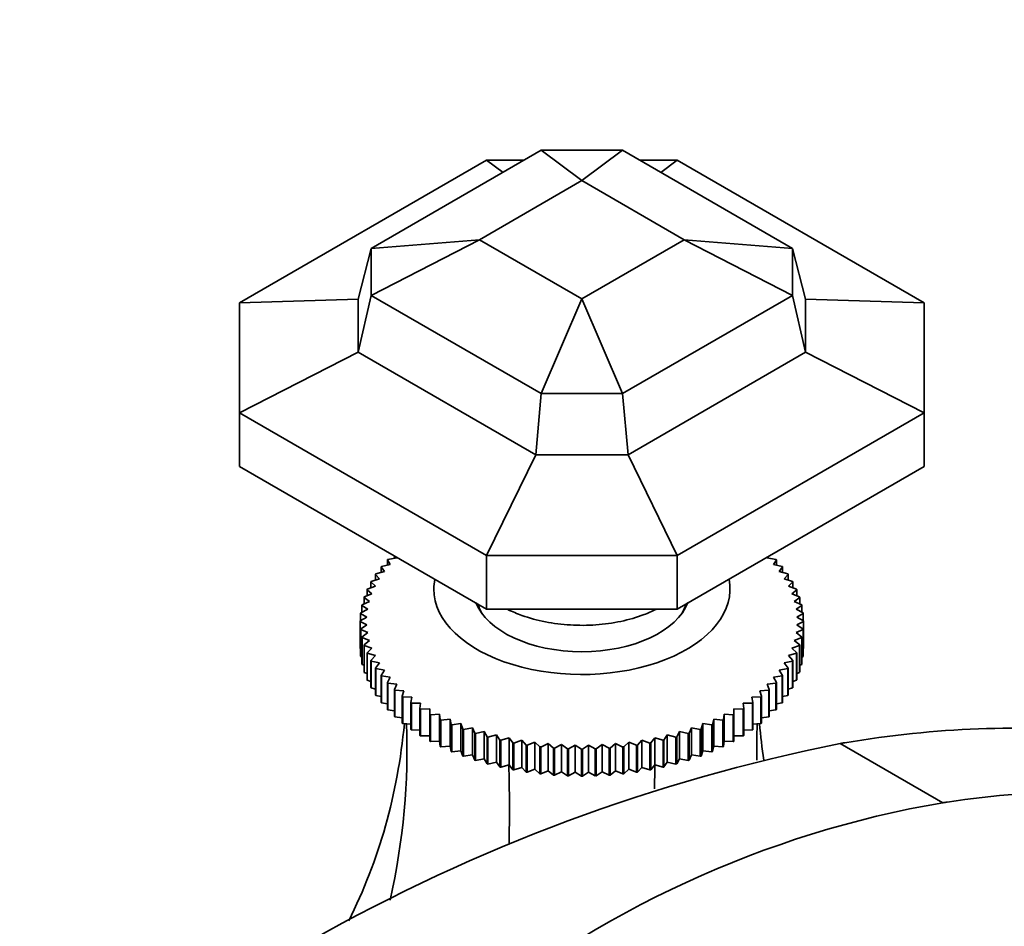
# Model space of a CAD drawing. Units: millimetres. Extents: x 0 to 1610, y 0 to 2112.
# Drawn here: x 286 to 361, y 537 to 606 of the extents above; entities that cross this region are included whole.
import ezdxf
from ezdxf import colors
from ezdxf.entities.mleader import LeaderData, LeaderLine
from ezdxf.math import Vec2, Vec3

# ---------------------------------------------------------------- set-up
doc = ezdxf.new("R2010")
doc.units = ezdxf.units.MM
doc.layers.add('DV7_Défaut', color=7, linetype='Continuous')
doc.layers.add('Défaut', color=7, linetype='Continuous')

# ---------------------------------------------------------------- blocks, each defined once
blk = doc.blocks.new('_DOT')
at = {"color": 0}
blk.add_line((0, 0), (-1, 0), dxfattribs=at)
at = {"color": 0, "const_width": 0.333}
blk.add_lwpolyline([(-0.1665, 0, 1), (0.1665, 0, 1)], format="xyb", close=True, dxfattribs=at)
blk = doc.blocks.new('SE6')
at = {"layer": 'DV7_Défaut', "color": 7, "linetype": 'Continuous', "lineweight": 35}
for p, q in [((312.585, 588.598), (325.493, 596.051)), ((325.493, 596.051), (328.585, 593.753)), ((325.493, 596.051), (331.677, 596.051)), ((331.677, 596.051), (328.585, 593.753)), ((331.677, 596.051), (344.585, 588.598)), ((302.585, 584.458), (321.351, 595.292)), ((321.351, 595.292), (322.593, 594.377)), ((321.351, 595.292), (324.179, 595.292)), ((332.99, 595.292), (335.819, 595.292)), ((335.819, 595.292), (334.576, 594.377)), ((335.819, 595.292), (354.585, 584.458)), ((320.807, 589.263), (328.585, 593.753)), ((328.585, 593.753), (336.363, 589.263)), ((312.585, 585.028), (320.807, 589.263)), ((312.585, 588.598), (320.807, 589.263)), ((328.585, 584.772), (320.807, 589.263)), ((336.363, 589.263), (328.585, 584.772)), ((344.585, 588.598), (336.363, 589.263)), ((344.585, 585.028), (336.363, 589.263)), ((311.585, 584.755), (312.585, 588.598)), ((312.585, 585.028), (312.585, 588.598)), ((345.585, 584.755), (344.585, 588.598)), ((344.585, 588.598), (344.585, 585.028)), ((311.585, 580.706), (312.585, 585.028)), ((325.493, 577.576), (312.585, 585.028)), ((344.585, 585.028), (331.677, 577.576)), ((345.585, 580.706), (344.585, 585.028)), ((302.585, 584.458), (311.585, 584.755)), ((302.585, 576.105), (302.585, 584.458)), ((311.585, 580.706), (311.585, 584.755)), ((325.493, 577.576), (328.585, 584.772)), ((331.677, 577.576), (328.585, 584.772)), ((354.585, 584.458), (345.585, 584.755)), ((345.585, 584.755), (345.585, 580.706)), ((354.585, 584.458), (354.585, 576.105)), ((302.585, 576.105), (311.585, 580.706)), ((325.079, 572.916), (311.585, 580.706)), ((345.585, 580.706), (332.091, 572.916)), ((354.585, 576.105), (345.585, 580.706)), ((325.079, 572.916), (325.493, 577.576)), ((331.677, 577.576), (325.493, 577.576)), ((332.091, 572.916), (331.677, 577.576)), ((321.351, 565.27), (302.585, 576.105)), ((302.585, 576.105), (302.585, 572.022)), ((354.585, 576.105), (335.819, 565.27)), ((354.585, 576.105), (354.585, 572.022)), ((321.351, 565.27), (325.079, 572.916)), ((332.091, 572.916), (325.079, 572.916)), ((335.819, 565.27), (332.091, 572.916)), ((321.351, 561.188), (302.585, 572.022)), ((354.585, 572.022), (335.819, 561.188)), ((314.026, 564.584), (313.811, 564.942)), ((313.811, 564.942), (313.811, 564.535)), ((313.846, 564.979), (314.521, 565.103)), ((314.348, 565.231), (314.348, 565.071)), ((314.521, 565.103), (314.503, 565.141)), ((321.351, 565.27), (321.351, 561.188)), ((335.819, 565.27), (321.351, 565.27)), ((335.819, 565.27), (335.819, 561.188)), ((342.667, 565.141), (342.649, 565.103)), ((342.649, 565.103), (343.324, 564.979)), ((343.359, 564.942), (343.143, 564.584)), ((343.359, 564.535), (343.359, 564.942)), ((312.941, 563.875), (313.589, 564.047)), ((313.589, 564.047), (313.333, 564.398)), ((313.333, 564.398), (313.333, 563.979)), ((313.364, 564.435), (314.026, 564.584)), ((343.143, 564.584), (343.806, 564.435)), ((343.837, 564.398), (343.58, 564.047)), ((343.58, 564.047), (344.228, 563.875)), ((343.837, 563.979), (343.837, 564.398)), ((312.894, 562.933), (312.558, 563.261)), ((312.558, 563.261), (312.558, 562.813)), ((312.581, 563.301), (313.211, 563.496)), ((313.211, 563.496), (312.915, 563.837)), ((312.915, 563.837), (312.915, 563.404)), ((344.255, 563.837), (343.958, 563.496)), ((343.958, 563.496), (344.589, 563.301)), ((344.255, 563.404), (344.255, 563.837)), ((344.611, 563.261), (344.276, 562.933)), ((344.611, 562.813), (344.611, 563.261)), ((312.639, 562.359), (312.266, 562.675)), ((312.266, 562.675), (312.266, 562.207)), ((312.284, 562.715), (312.894, 562.933)), ((344.276, 562.933), (344.886, 562.715)), ((344.904, 562.675), (344.531, 562.359)), ((344.904, 562.207), (344.904, 562.675)), ((311.883, 561.516), (312.447, 561.776)), ((312.447, 561.776), (312.037, 562.078)), ((312.037, 562.078), (312.037, 561.587)), ((312.051, 562.119), (312.639, 562.359)), ((344.531, 562.359), (345.119, 562.119)), ((345.133, 562.078), (344.723, 561.776)), ((344.723, 561.776), (345.287, 561.516)), ((345.133, 561.587), (345.133, 562.078)), ((311.781, 560.908), (312.318, 561.189)), ((312.318, 561.189), (311.874, 561.475)), ((311.874, 561.475), (311.874, 560.957)), ((320.585, 561.63), (320.585, 561.563)), ((335.819, 561.188), (321.351, 561.188)), ((336.585, 561.563), (336.585, 561.63)), ((345.296, 561.475), (344.852, 561.189)), ((344.852, 561.189), (345.389, 560.908)), ((345.296, 560.957), (345.296, 561.475)), ((311.745, 560.298), (312.254, 560.597)), ((312.254, 560.004), (311.745, 560.256)), ((311.745, 560.256), (311.745, 558.215)), ((312.254, 560.597), (311.776, 560.867)), ((311.776, 560.867), (311.776, 560.316)), ((345.393, 560.867), (344.916, 560.597)), ((344.916, 560.597), (345.424, 560.298)), ((345.424, 560.256), (344.916, 560.004)), ((345.393, 560.316), (345.393, 560.867)), ((345.424, 560.298), (345.424, 558.257)), ((345.424, 558.215), (345.424, 560.256)), ((311.776, 559.687), (312.254, 560.004)), ((311.776, 557.646), (311.776, 559.687)), ((312.318, 559.413), (311.781, 559.646)), ((311.781, 559.646), (311.781, 557.604)), ((345.389, 559.646), (344.852, 559.413)), ((344.916, 560.004), (345.393, 559.687)), ((345.389, 557.604), (345.389, 559.646)), ((345.393, 559.687), (345.393, 557.646)), ((311.874, 559.079), (312.318, 559.413)), ((311.874, 557.038), (311.874, 559.079)), ((312.447, 558.825), (311.883, 559.038)), ((311.883, 559.038), (311.883, 556.997)), ((312.037, 558.476), (312.447, 558.825)), ((345.287, 559.038), (344.723, 558.825)), ((344.723, 558.825), (345.133, 558.476)), ((344.852, 559.413), (345.296, 559.079)), ((345.287, 556.997), (345.287, 559.038)), ((345.296, 559.079), (345.296, 557.038)), ((311.745, 558.215), (311.776, 558.198)), ((312.037, 556.435), (312.037, 558.476)), ((312.639, 558.243), (312.051, 558.435)), ((312.051, 558.435), (312.051, 556.393)), ((312.266, 557.879), (312.639, 558.243)), ((345.119, 558.435), (344.531, 558.243)), ((344.531, 558.243), (344.904, 557.879)), ((345.119, 556.393), (345.119, 558.435)), ((345.133, 558.476), (345.133, 556.435)), ((345.393, 558.198), (345.424, 558.215)), ((311.781, 557.604), (311.874, 557.56)), ((312.266, 555.838), (312.266, 557.879)), ((312.894, 557.669), (312.284, 557.839)), ((312.284, 557.839), (312.284, 555.798)), ((312.558, 557.293), (312.894, 557.669)), ((312.558, 555.251), (312.558, 557.293)), ((344.886, 557.839), (344.276, 557.669)), ((344.276, 557.669), (344.611, 557.293)), ((344.611, 557.293), (344.611, 555.251)), ((344.886, 555.798), (344.886, 557.839)), ((344.904, 557.879), (344.904, 555.838)), ((345.296, 557.56), (345.389, 557.604)), ((311.883, 556.997), (312.037, 556.932)), ((313.211, 557.105), (312.581, 557.253)), ((312.581, 557.253), (312.581, 555.212)), ((312.915, 556.717), (313.211, 557.105)), ((312.915, 554.676), (312.915, 556.717)), ((313.589, 556.554), (312.941, 556.679)), ((312.941, 556.679), (312.941, 554.637)), ((313.333, 556.156), (313.589, 556.554)), ((344.228, 556.679), (343.58, 556.554)), ((343.58, 556.554), (343.837, 556.156)), ((344.589, 557.253), (343.958, 557.105)), ((343.958, 557.105), (344.255, 556.717)), ((344.228, 554.637), (344.228, 556.679)), ((344.255, 556.717), (344.255, 554.676)), ((344.589, 555.212), (344.589, 557.253)), ((345.133, 556.932), (345.287, 556.997)), ((312.051, 556.393), (312.266, 556.315)), ((312.284, 555.798), (312.558, 555.71)), ((313.333, 554.115), (313.333, 556.156)), ((314.026, 556.018), (313.364, 556.119)), ((313.364, 556.119), (313.364, 554.077)), ((313.811, 555.612), (314.026, 556.018)), ((343.806, 556.119), (343.143, 556.018)), ((343.143, 556.018), (343.359, 555.612)), ((343.806, 554.077), (343.806, 556.119)), ((343.837, 556.156), (343.837, 554.115)), ((344.611, 555.71), (344.886, 555.798)), ((344.904, 556.315), (345.119, 556.393)), ((312.581, 555.212), (312.915, 555.121)), ((313.811, 553.57), (313.811, 555.612)), ((314.521, 555.499), (313.846, 555.575)), ((313.846, 555.575), (313.846, 553.534)), ((314.348, 555.085), (314.521, 555.499)), ((314.348, 553.044), (314.348, 555.085)), ((315.071, 554.998), (314.386, 555.05)), ((314.386, 555.05), (314.386, 553.009)), ((342.783, 555.05), (342.099, 554.998)), ((343.324, 555.575), (342.649, 555.499)), ((342.649, 555.499), (342.822, 555.085)), ((342.783, 553.009), (342.783, 555.05)), ((342.822, 555.085), (342.822, 553.044)), ((343.324, 553.534), (343.324, 555.575)), ((343.359, 555.612), (343.359, 553.57)), ((344.255, 555.121), (344.589, 555.212)), ((312.941, 554.637), (313.333, 554.548)), ((314.94, 554.579), (315.071, 554.998)), ((314.94, 552.538), (314.94, 554.579)), ((315.674, 554.519), (314.983, 554.546)), ((314.983, 554.546), (314.983, 552.504)), ((315.587, 554.096), (315.674, 554.519)), ((342.187, 554.546), (341.496, 554.519)), ((341.496, 554.519), (341.583, 554.096)), ((342.099, 554.998), (342.229, 554.579)), ((342.187, 552.504), (342.187, 554.546)), ((342.229, 554.579), (342.229, 552.538)), ((343.837, 554.548), (344.228, 554.637)), ((313.364, 554.077), (313.811, 553.993)), ((313.846, 553.534), (314.348, 553.459)), ((315.587, 552.055), (315.587, 554.096)), ((316.328, 554.062), (315.633, 554.064)), ((315.633, 554.064), (315.633, 552.022)), ((316.285, 553.637), (316.328, 554.062)), ((316.285, 551.596), (316.285, 553.637)), ((317.031, 553.63), (316.334, 553.606)), ((316.334, 553.606), (316.334, 551.565)), ((317.031, 553.204), (317.031, 553.63)), ((340.835, 553.606), (340.139, 553.63)), ((340.139, 553.63), (340.139, 553.204)), ((340.835, 551.565), (340.835, 553.606)), ((341.537, 554.064), (340.841, 554.062)), ((340.841, 554.062), (340.885, 553.637)), ((340.885, 553.637), (340.885, 551.596)), ((341.537, 552.022), (341.537, 554.064)), ((341.583, 554.096), (341.583, 552.055)), ((342.822, 553.459), (343.324, 553.534)), ((343.359, 553.993), (343.806, 554.077)), ((314.386, 553.009), (314.94, 552.948)), ((317.031, 551.163), (317.031, 553.204)), ((317.779, 553.225), (317.084, 553.176)), ((317.084, 553.176), (317.084, 551.134)), ((317.823, 552.799), (317.779, 553.225)), ((317.779, 553.225), (317.779, 551.16)), ((317.823, 550.758), (317.823, 552.799)), ((318.57, 552.847), (317.879, 552.773)), ((318.658, 552.424), (318.57, 552.847)), ((318.57, 552.847), (318.57, 550.782)), ((338.599, 552.847), (338.512, 552.424)), ((339.291, 552.773), (338.599, 552.847)), ((338.599, 552.847), (338.599, 550.782)), ((339.39, 553.225), (339.347, 552.799)), ((339.347, 552.799), (339.347, 550.758)), ((340.086, 553.176), (339.39, 553.225)), ((339.39, 553.225), (339.39, 551.16)), ((340.086, 551.134), (340.086, 553.176)), ((340.139, 553.204), (340.139, 551.163)), ((342.229, 552.948), (342.783, 553.009)), ((314.983, 552.504), (315.587, 552.46)), ((317.879, 552.773), (317.879, 550.731)), ((318.658, 550.383), (318.658, 552.424)), ((319.401, 552.498), (318.716, 552.399)), ((318.716, 552.399), (318.716, 550.358)), ((319.531, 552.079), (319.401, 552.498)), ((319.401, 552.498), (319.401, 550.433)), ((319.531, 550.038), (319.531, 552.079)), ((320.267, 552.181), (319.592, 552.057)), ((319.592, 552.057), (319.592, 550.016)), ((320.441, 551.767), (320.267, 552.181)), ((320.267, 552.181), (320.267, 550.116)), ((336.902, 552.181), (336.729, 551.767)), ((337.577, 552.057), (336.902, 552.181)), ((336.902, 552.181), (336.902, 550.116)), ((337.577, 550.016), (337.577, 552.057)), ((337.769, 552.498), (337.638, 552.079)), ((337.638, 552.079), (337.638, 550.038)), ((338.454, 552.399), (337.769, 552.498)), ((337.769, 552.498), (337.769, 550.433)), ((338.454, 550.358), (338.454, 552.399)), ((338.512, 552.424), (338.512, 550.383)), ((339.291, 550.731), (339.291, 552.773)), ((341.583, 552.46), (342.187, 552.504)), ((315.633, 552.022), (316.285, 551.999)), ((316.334, 551.565), (317.031, 551.565)), ((320.441, 549.726), (320.441, 551.767)), ((321.167, 551.895), (320.504, 551.747)), ((320.504, 551.747), (320.504, 549.706)), ((321.382, 551.489), (321.167, 551.895)), ((321.167, 551.895), (321.167, 549.83)), ((321.382, 549.448), (321.382, 551.489)), ((322.096, 551.643), (321.448, 551.471)), ((321.448, 551.471), (321.448, 549.43)), ((322.352, 551.245), (322.096, 551.643)), ((322.096, 551.643), (322.096, 549.578)), ((323.05, 551.425), (322.42, 551.23)), ((323.347, 551.037), (323.05, 551.425)), ((323.05, 551.425), (323.05, 549.36)), ((334.12, 551.425), (333.823, 551.037)), ((334.75, 551.23), (334.12, 551.425)), ((334.12, 551.425), (334.12, 549.36)), ((335.074, 551.643), (334.817, 551.245)), ((335.722, 551.471), (335.074, 551.643)), ((335.074, 551.643), (335.074, 549.578)), ((335.722, 549.43), (335.722, 551.471)), ((336.003, 551.895), (335.787, 551.489)), ((335.787, 551.489), (335.787, 549.448)), ((336.666, 551.747), (336.003, 551.895)), ((336.003, 551.895), (336.003, 549.83)), ((336.666, 549.706), (336.666, 551.747)), ((336.729, 551.767), (336.729, 549.726)), ((340.139, 551.565), (340.835, 551.565)), ((340.885, 551.999), (341.537, 552.022)), ((317.084, 551.134), (317.779, 551.16)), ((317.779, 551.16), (317.823, 550.758)), ((317.879, 550.731), (318.57, 550.782)), ((318.57, 550.782), (318.658, 550.383)), ((322.352, 549.204), (322.352, 551.245)), ((322.42, 551.23), (322.42, 549.189)), ((323.347, 548.996), (323.347, 551.037)), ((324.026, 551.242), (323.416, 551.024)), ((323.416, 551.024), (323.416, 548.983)), ((324.362, 550.865), (324.026, 551.242)), ((324.026, 551.242), (324.026, 549.177)), ((324.362, 548.824), (324.362, 550.865)), ((325.021, 551.094), (324.432, 550.855)), ((324.432, 550.855), (324.432, 548.814)), ((325.394, 550.731), (325.021, 551.094)), ((325.021, 551.094), (325.021, 549.029)), ((325.394, 548.69), (325.394, 550.731)), ((326.029, 550.983), (325.465, 550.723)), ((325.465, 550.723), (325.465, 548.682)), ((326.438, 550.634), (326.029, 550.983)), ((326.029, 550.983), (326.029, 548.918)), ((326.438, 548.593), (326.438, 550.634)), ((327.047, 550.909), (326.51, 550.629)), ((326.51, 550.629), (326.51, 548.588)), ((327.491, 550.575), (327.047, 550.909)), ((327.047, 550.909), (327.047, 548.844)), ((327.491, 548.534), (327.491, 550.575)), ((328.072, 550.872), (327.564, 550.573)), ((327.564, 550.573), (327.564, 548.531)), ((328.549, 550.555), (328.072, 550.872)), ((328.072, 550.872), (328.072, 548.807)), ((328.549, 548.514), (328.549, 550.555)), ((329.098, 550.872), (328.621, 550.555)), ((328.621, 550.555), (328.621, 548.514)), ((329.606, 550.573), (329.098, 550.872)), ((329.098, 550.872), (329.098, 548.807)), ((329.606, 548.531), (329.606, 550.573)), ((330.123, 550.909), (329.678, 550.575)), ((329.678, 550.575), (329.678, 548.534)), ((330.66, 550.629), (330.123, 550.909)), ((330.123, 550.909), (330.123, 548.844)), ((330.66, 548.588), (330.66, 550.629)), ((331.141, 550.983), (330.731, 550.634)), ((330.731, 550.634), (330.731, 548.593)), ((331.705, 550.723), (331.141, 550.983)), ((331.141, 550.983), (331.141, 548.918)), ((331.705, 548.682), (331.705, 550.723)), ((332.149, 551.094), (331.776, 550.731)), ((331.776, 550.731), (331.776, 548.69)), ((332.738, 550.855), (332.149, 551.094)), ((332.149, 551.094), (332.149, 549.029)), ((332.738, 548.814), (332.738, 550.855)), ((333.143, 551.242), (332.808, 550.865)), ((332.808, 550.865), (332.808, 548.824)), ((333.754, 551.024), (333.143, 551.242)), ((333.143, 551.242), (333.143, 549.177)), ((333.754, 548.983), (333.754, 551.024)), ((333.823, 551.037), (333.823, 548.996)), ((334.75, 549.189), (334.75, 551.23)), ((334.817, 551.245), (334.817, 549.204)), ((338.512, 550.383), (338.599, 550.782)), ((338.599, 550.782), (339.291, 550.731)), ((339.347, 550.758), (339.39, 551.16)), ((339.39, 551.16), (340.086, 551.134)), ((356, 546.491), (348.218, 550.99)), ((318.716, 550.358), (319.401, 550.433)), ((319.401, 550.433), (319.531, 550.038)), ((319.592, 550.016), (320.267, 550.116)), ((320.267, 550.116), (320.441, 549.726)), ((320.504, 549.706), (321.167, 549.83)), ((321.167, 549.83), (321.382, 549.448)), ((335.787, 549.448), (336.003, 549.83)), ((336.003, 549.83), (336.666, 549.706)), ((336.729, 549.726), (336.902, 550.116)), ((336.902, 550.116), (337.577, 550.016)), ((337.638, 550.038), (337.769, 550.433)), ((337.769, 550.433), (338.454, 550.358)), ((321.448, 549.43), (322.096, 549.578)), ((322.096, 549.578), (322.352, 549.204)), ((322.42, 549.189), (323.05, 549.36)), ((323.05, 549.36), (323.347, 548.996)), ((323.416, 548.983), (324.026, 549.177)), ((324.026, 549.177), (324.362, 548.824)), ((332.808, 548.824), (333.143, 549.177)), ((333.143, 549.177), (333.754, 548.983)), ((333.823, 548.996), (334.12, 549.36)), ((334.12, 549.36), (334.75, 549.189)), ((334.817, 549.204), (335.074, 549.578)), ((335.074, 549.578), (335.722, 549.43)), ((324.432, 548.814), (325.021, 549.029)), ((325.021, 549.029), (325.394, 548.69)), ((325.465, 548.682), (326.029, 548.918)), ((326.029, 548.918), (326.438, 548.593)), ((326.51, 548.588), (327.047, 548.844)), ((327.047, 548.844), (327.491, 548.534)), ((327.564, 548.531), (328.072, 548.807)), ((328.072, 548.807), (328.549, 548.514)), ((328.621, 548.514), (329.098, 548.807)), ((329.098, 548.807), (329.606, 548.531)), ((329.678, 548.534), (330.123, 548.844)), ((330.123, 548.844), (330.66, 548.588)), ((330.731, 548.593), (331.141, 548.918)), ((331.141, 548.918), (331.705, 548.682)), ((331.776, 548.69), (332.149, 549.029)), ((332.149, 549.029), (332.738, 548.814)), ((356.008, 546.492), (356, 546.491))]:
    blk.add_line(p, q, dxfattribs=at)
for centre, radius, start, end in [((317.359, 560.277), 5.613, 179.78686, 180.21314), ((339.811, 560.277), 5.613, 359.78686, 0.21314), ((317.359, 558.236), 5.613, 179.78686, 180.21314), ((339.811, 558.236), 5.613, 359.78686, 0.21314), ((374.821, 418.034), 135.591, 101.31488, 119.51753), ((328.582, 579.607), 29.052, 267.84847, 267.99094), ((328.585, 579.721), 29.167, 269.92895, 270.07105), ((328.588, 579.607), 29.052, 272.00906, 272.15153), ((328.582, 577.565), 29.052, 267.84847, 267.99094), ((328.585, 577.68), 29.167, 269.92895, 270.07105), ((328.588, 577.565), 29.052, 272.00906, 272.15153), ((369.18, 469.596), 78.016, 99.71973, 129.79189)]:
    blk.add_arc(centre, radius, start, end, dxfattribs=at)
for centre, major_axis, ratio, start_param, end_param in [((328.585, 562.726), (-11.25, 0), 0.57735, 6.169365, 6.283185), ((328.585, 562.726), (-11.25, 0), 0.57735, 0, 3.255413), ((328.585, 562.726), (-8.25, 0), 0.57735, 0.214578, 2.927014), ((328.585, 562.318), (-8, 0), 0.57735, 0.16303, 0.320334), ((328.585, 562.318), (-8, 0), 0.57735, 0.16303, 0.320334), ((328.585, 562.318), (-8, 0), 0.57735, 2.821259, 2.978563), ((328.585, 562.318), (-8, 0), 0.57735, 2.821259, 2.978563), ((242.586, 574.253), (-67.179, 38.786), 0.717439, 3.18349, 3.459841), ((242.586, 533.12), (67.179, 38.786), 0.717439, 5.702152, 5.923913), ((414.584, 533.12), (-67.179, 38.786), 0.717439, 0.359272, 0.405835), ((414.584, 574.253), (67.179, 38.786), 0.717439, -3.459841, -3.411535), ((292.963, 504.035), (19.413, 72.451), 0.317837, -0.914838, -0.812928), ((364.207, 504.035), (-19.413, 72.451), 0.317837, 0.812928, 0.844209)]:
    blk.add_ellipse(centre, major_axis=major_axis, ratio=ratio, start_param=start_param, end_param=end_param, dxfattribs=at)
for points in [[(313.811, 564.942), (313.828, 564.961), (313.846, 564.979)], [(343.324, 564.979), (343.341, 564.961), (343.359, 564.942)], [(313.333, 564.398), (313.348, 564.417), (313.364, 564.435)], [(343.806, 564.435), (343.822, 564.417), (343.837, 564.398)], [(312.558, 563.261), (312.57, 563.281), (312.581, 563.301)], [(312.915, 563.837), (312.928, 563.856), (312.941, 563.875)], [(344.228, 563.875), (344.242, 563.856), (344.255, 563.837)], [(344.589, 563.301), (344.6, 563.281), (344.611, 563.261)], [(312.266, 562.675), (312.274, 562.695), (312.284, 562.715)], [(344.886, 562.715), (344.895, 562.695), (344.904, 562.675)], [(312.037, 562.078), (312.044, 562.099), (312.051, 562.119)], [(345.119, 562.119), (345.126, 562.099), (345.133, 562.078)], [(311.874, 561.475), (311.878, 561.496), (311.883, 561.516)], [(345.287, 561.516), (345.292, 561.496), (345.296, 561.475)], [(311.776, 560.867), (311.779, 560.887), (311.781, 560.908)], [(345.389, 560.908), (345.391, 560.887), (345.393, 560.867)], [(311.781, 559.646), (311.779, 559.667), (311.776, 559.687)], [(345.393, 559.687), (345.391, 559.667), (345.389, 559.646)], [(311.883, 559.038), (311.878, 559.058), (311.874, 559.079)], [(345.296, 559.079), (345.292, 559.058), (345.287, 559.038)], [(312.051, 558.435), (312.044, 558.455), (312.037, 558.476)], [(345.133, 558.476), (345.126, 558.455), (345.119, 558.435)], [(311.781, 557.604), (311.779, 557.625), (311.776, 557.646)], [(312.284, 557.839), (312.274, 557.859), (312.266, 557.879)], [(312.581, 557.253), (312.57, 557.273), (312.558, 557.293)], [(344.611, 557.293), (344.6, 557.273), (344.589, 557.253)], [(344.904, 557.879), (344.895, 557.859), (344.886, 557.839)], [(345.393, 557.646), (345.391, 557.625), (345.389, 557.604)], [(311.883, 556.997), (311.878, 557.017), (311.874, 557.038)], [(312.941, 556.679), (312.928, 556.698), (312.915, 556.717)], [(344.255, 556.717), (344.242, 556.698), (344.228, 556.679)], [(345.296, 557.038), (345.292, 557.017), (345.287, 556.997)], [(312.051, 556.393), (312.044, 556.414), (312.037, 556.435)], [(312.284, 555.798), (312.274, 555.818), (312.266, 555.838)], [(313.364, 556.119), (313.348, 556.137), (313.333, 556.156)], [(343.837, 556.156), (343.822, 556.137), (343.806, 556.119)], [(344.904, 555.838), (344.895, 555.818), (344.886, 555.798)], [(345.133, 556.435), (345.126, 556.414), (345.119, 556.393)], [(312.581, 555.212), (312.57, 555.231), (312.558, 555.251)], [(313.846, 555.575), (313.828, 555.593), (313.811, 555.612)], [(314.386, 555.05), (314.367, 555.068), (314.348, 555.085)], [(342.822, 555.085), (342.803, 555.068), (342.783, 555.05)], [(343.359, 555.612), (343.341, 555.593), (343.324, 555.575)], [(344.611, 555.251), (344.6, 555.231), (344.589, 555.212)], [(312.941, 554.637), (312.928, 554.657), (312.915, 554.676)], [(314.983, 554.546), (314.961, 554.562), (314.94, 554.579)], [(342.229, 554.579), (342.208, 554.562), (342.187, 554.546)], [(344.255, 554.676), (344.242, 554.657), (344.228, 554.637)], [(313.364, 554.077), (313.348, 554.096), (313.333, 554.115)], [(313.846, 553.534), (313.828, 553.552), (313.811, 553.57)], [(315.633, 554.064), (315.61, 554.08), (315.587, 554.096)], [(316.334, 553.606), (316.309, 553.622), (316.285, 553.637)], [(340.885, 553.637), (340.86, 553.622), (340.835, 553.606)], [(341.583, 554.096), (341.56, 554.08), (341.537, 554.064)], [(343.359, 553.57), (343.341, 553.552), (343.324, 553.534)], [(343.837, 554.115), (343.822, 554.096), (343.806, 554.077)], [(314.386, 553.009), (314.367, 553.026), (314.348, 553.044)], [(317.084, 553.176), (317.057, 553.19), (317.031, 553.204)], [(317.879, 552.773), (317.851, 552.786), (317.823, 552.799)], [(339.347, 552.799), (339.319, 552.786), (339.291, 552.773)], [(340.139, 553.204), (340.112, 553.19), (340.086, 553.176)], [(342.822, 553.044), (342.803, 553.026), (342.783, 553.009)], [(314.983, 552.504), (314.961, 552.521), (314.94, 552.538)], [(315.633, 552.022), (315.61, 552.039), (315.587, 552.055)], [(318.716, 552.399), (318.687, 552.412), (318.658, 552.424)], [(319.592, 552.057), (319.562, 552.068), (319.531, 552.079)], [(337.638, 552.079), (337.608, 552.068), (337.577, 552.057)], [(338.512, 552.424), (338.483, 552.412), (338.454, 552.399)], [(341.583, 552.055), (341.56, 552.039), (341.537, 552.022)], [(342.229, 552.538), (342.208, 552.521), (342.187, 552.504)], [(316.334, 551.565), (316.309, 551.58), (316.285, 551.596)], [(320.504, 551.747), (320.472, 551.757), (320.441, 551.767)], [(321.448, 551.471), (321.415, 551.48), (321.382, 551.489)], [(335.787, 551.489), (335.755, 551.48), (335.722, 551.471)], [(336.729, 551.767), (336.697, 551.757), (336.666, 551.747)], [(340.885, 551.596), (340.86, 551.58), (340.835, 551.565)], [(317.084, 551.134), (317.057, 551.149), (317.031, 551.163)], [(317.879, 550.731), (317.851, 550.745), (317.823, 550.758)], [(322.42, 551.23), (322.386, 551.237), (322.352, 551.245)], [(323.416, 551.024), (323.381, 551.031), (323.347, 551.037)], [(324.432, 550.855), (324.397, 550.86), (324.362, 550.865)], [(325.465, 550.723), (325.429, 550.727), (325.394, 550.731)], [(326.51, 550.629), (326.474, 550.631), (326.438, 550.634)], [(330.731, 550.634), (330.695, 550.631), (330.66, 550.629)], [(331.776, 550.731), (331.74, 550.727), (331.705, 550.723)], [(332.808, 550.865), (332.773, 550.86), (332.738, 550.855)], [(333.823, 551.037), (333.789, 551.031), (333.754, 551.024)], [(334.817, 551.245), (334.784, 551.237), (334.75, 551.23)], [(339.347, 550.758), (339.319, 550.745), (339.291, 550.731)], [(340.139, 551.163), (340.112, 551.149), (340.086, 551.134)], [(318.716, 550.358), (318.687, 550.37), (318.658, 550.383)], [(319.592, 550.016), (319.562, 550.027), (319.531, 550.038)], [(337.638, 550.038), (337.608, 550.027), (337.577, 550.016)], [(338.512, 550.383), (338.483, 550.37), (338.454, 550.358)], [(320.504, 549.706), (320.472, 549.716), (320.441, 549.726)], [(321.448, 549.43), (321.415, 549.439), (321.382, 549.448)], [(322.42, 549.189), (322.386, 549.196), (322.352, 549.204)], [(334.817, 549.204), (334.784, 549.196), (334.75, 549.189)], [(335.787, 549.448), (335.755, 549.439), (335.722, 549.43)], [(336.729, 549.726), (336.697, 549.716), (336.666, 549.706)], [(323.416, 548.983), (323.381, 548.989), (323.347, 548.996)], [(324.432, 548.814), (324.397, 548.819), (324.362, 548.824)], [(325.465, 548.682), (325.429, 548.686), (325.394, 548.69)], [(326.51, 548.588), (326.474, 548.59), (326.438, 548.593)], [(330.731, 548.593), (330.695, 548.59), (330.66, 548.588)], [(331.776, 548.69), (331.74, 548.686), (331.705, 548.682)], [(332.808, 548.824), (332.773, 548.819), (332.738, 548.814)], [(333.823, 548.996), (333.789, 548.989), (333.754, 548.983)]]:
    blk.add_open_spline(points, degree=2, dxfattribs=at)
for points, knots in [([(322.97, 561.164), (323.307, 560.999), (324.2, 560.624), (325.786, 560.191), (327.703, 559.949), (329.659, 559.961), (331.568, 560.228), (333.077, 560.664), (333.909, 561.022), (334.193, 561.16)], [0, 0, 0, 0, 0.106219, 0.267353, 0.42804, 0.588496, 0.749193, 0.910529, 1, 1, 1, 1]), ([(387.363, 545.705), (386.718, 546.077), (381.011, 549.182), (368.791, 552.747), (355.37, 552.189), (348.328, 551.009), (348.218, 550.99)], [0, 0, 0, 0, 0.060453, 0.52652, 0.992587, 1, 1, 1, 1]), ([(432.441, 491.758), (430.547, 498.656), (425.391, 512.07), (413.328, 529.055), (397.044, 541.353), (377.547, 547.692), (363.299, 547.61), (356.115, 546.509), (356, 546.491)], [0, 0, 0, 0, 0.19555, 0.395847, 0.596144, 0.796441, 0.996738, 1, 1, 1, 1])]:
    blk.add_open_spline(points, degree=3, knots=knots, dxfattribs=at)

msp = doc.modelspace()

# ---------------------------------------------------------------- block references
at = {"layer": 'Défaut'}
msp.add_blockref('SE6', (0, 0), dxfattribs=at)

# ---------------------------------------------------------------- leaders
at = {"layer": 'Défaut', "color": 7, "linetype": 'Continuous', "lineweight": 18}
ml = msp.add_multileader_mtext('Standard', dxfattribs=at)
ml.set_content('{\\pxsm0.9;\\fSolid Edge ISO|b1||i0||c0|p34;\\W1.;13/12/2016\\P}', color=256)
ml.set_leader_properties()
ml.set_arrow_properties(name='DOT')
ml.build(insert=Vec2(0, 0))
ml.multileader.update_dxf_attribs({"leader_type": 0, "dogleg_length": 0, "arrow_head_size": 12})
ctx = ml.context
ctx.base_point, ctx.char_height, ctx.arrow_head_size, ctx.landing_gap_size = Vec3(1222.124, 2104.58), 12, 12, 4.2
notes = []
notes.append((ctx, [(0, (0, 0, 0), (0, 0), (1, 0), 1, [])]))
ctx.mtext.insert = Vec3(1224.124, 2110.7)
ml = msp.add_multileader_mtext('Standard', dxfattribs=at)
ml.set_content('{\\pxsm0.9;\\fArial|b1||i0||c0|p34;\\W1.;152M\\P}', color=256)
ml.set_leader_properties()
ml.set_arrow_properties(name='DOT')
ml.build(insert=Vec2(0, 0))
ml.multileader.update_dxf_attribs({"leader_type": 0, "dogleg_length": 0, "arrow_head_size": 12})
ctx = ml.context
ctx.base_point, ctx.char_height, ctx.arrow_head_size, ctx.landing_gap_size = Vec3(502.997, 2104.412), 12, 12, 4.2
notes.append((ctx, [(0, (0, 0, 0), (0, 0), (1, 0), 1, [])]))
ctx.mtext.insert = Vec3(504.997, 2110.514)
for ctx, leaders in notes:
    for number, flags, end, landing, length, lines in leaders:
        leader = LeaderData()
        leader.index, (leader.has_last_leader_line, leader.has_dogleg_vector, leader.attachment_direction) = number, flags
        leader.last_leader_point, leader.dogleg_vector, leader.dogleg_length = Vec3(end), Vec3(landing), length
        for number, points, colour, breaks in lines:
            line = LeaderLine()
            line.index, line.vertices, line.color, line.breaks = number, Vec3.list(points), colors.encode_raw_color(colour), breaks
            leader.lines.append(line)
        ctx.leaders.append(leader)

doc.saveas('drawing.dxf')
